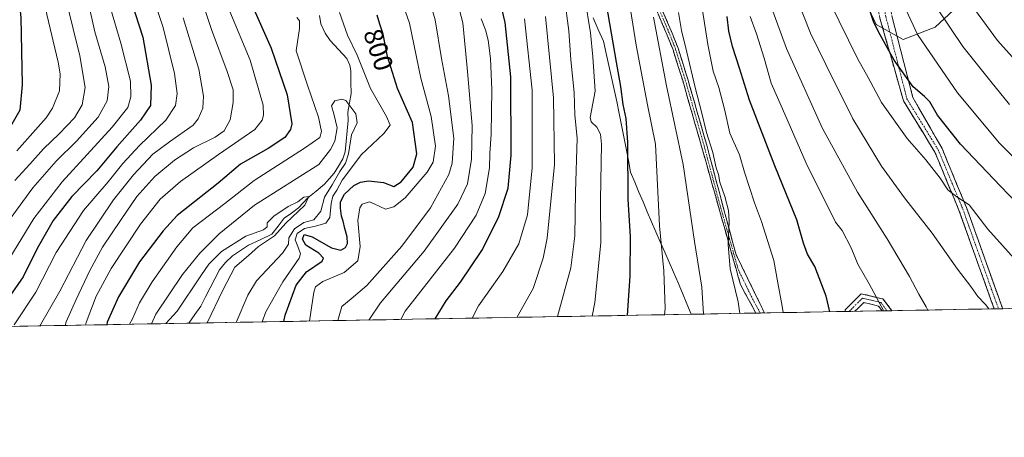
# Model space of a CAD drawing. Units: metres. Extents: x 620483 to 623919, y 4764192 to 4766568.
# Drawn here: x 622966 to 623337, y 4764196 to 4764353 of the extents above; entities that cross this region are included whole.
import ezdxf
from ezdxf.enums import TextEntityAlignment as Align

# ---------------------------------------------------------------- set-up
doc = ezdxf.new("R2010")
doc.units = ezdxf.units.M
doc.header["$MEASUREMENT"] = 0
doc.linetypes.add('TRAZO_Y_PUNTO', pattern=[1, 0.5, -0.25, 0, -0.25])
doc.linetypes.add('TRAZOSX2', pattern=[1.5, 1, -0.5])
for name, color, linetype, lineweight in [('Arbolado forestal CxS', 92, 'Continuous', 0), ('Camino', 19, 'TRAZOSX2', 0), ('Camino Cxs', 19, 'Continuous', 0), ('Camino eje', 19, 'TRAZO_Y_PUNTO', 0), ('Corriente natural lineal', 142, 'Continuous', 13), ('Curva de nivel maestra', 36, 'Continuous', 30), ('Curva de nivel normal', 36, 'Continuous', 0), ('Entidad de ámbito territorial', 19, 'Continuous', 0), ('Entidad de ámbito territorial CxS', 92, 'Continuous', 0), ('Municipio', 9, 'Continuous', 13), ('Municipio CxS', 142, 'Continuous', 0), ('Rótulo de curva de nivel directora', 19, 'Continuous', 0)]:
    doc.layers.add(name, color=color, linetype=linetype, lineweight=lineweight)
doc.styles.add('Arial', font='txt', dxfattribs={"height": 0.2})

# ---------------------------------------------------------------- blocks, each defined once
blk = doc.blocks.new('*U150')
at = {"layer": 'Arbolado forestal CxS', "color": 92, "linetype": 'Continuous', "lineweight": 0}
for points in [[(623908.54, 4764830.59, 1150.79), (623918.27, 4764293.5, 949.75), (623917.55, 4764298.1, 950.73), (623915.75, 4764331.75, 956.06), (623893.02, 4764363.17, 948.77), (623891.45, 4764362.54, 948.07), (623879.76, 4764357.87, 942.92), (623870.31, 4764353.27, 938.66), (623857.38, 4764327.01, 931.72), (623845.81, 4764295.05, 919.18), (623838.69, 4764263.16, 909.65), (623837.5, 4764253.16, 906.47), (620627, 4764195.86, 714.12)], [(623224.42, 4764663.9, 916.86), (623224.27, 4764632.76, 914.61), (623216.47, 4764603.4, 908.43), (623221.92, 4764579.97, 909.36), (623228.67, 4764555.3, 909.92), (623244.33, 4764528.86, 914.68), (623251.03, 4764506.72, 914.53), (623262.83, 4764483.4, 916.12), (623268.23, 4764463.15, 914.15), (623272.99, 4764443.52, 912.54), (623275.88, 4764421.33, 908.95), (623277.12, 4764382.58, 901.29), (623280.53, 4764368.02, 900.21), (623288.42, 4764350.99, 900.29), (623298.67, 4764345.43, 902.59), (623298.67, 4764345.43, 902.59), (623310.67, 4764350.07, 908.12), (623324.44, 4764363, 916.26), (623349.48, 4764386.91, 930.95)]]:
    blk.add_polyline3d(points, dxfattribs=at)
blk = doc.blocks.new('*U163')
at = {"layer": 'Curva de nivel normal', "color": 36, "linetype": 'Continuous', "lineweight": 0}
blk.add_polyline3d([(623223.51, 4764242.2, 860), (623222.92, 4764252.28, 860), (623220.18, 4764269.48, 860), (623215.92, 4764298.37, 860), (623209.6, 4764327.98, 860), (623204.76, 4764353.77, 860)], dxfattribs=at)
blk = doc.blocks.new('*U166')
at = {"layer": 'Curva de nivel normal', "color": 36, "linetype": 'Continuous', "lineweight": 0}
blk.add_polyline3d([(623291.27, 4764243.41, 880), (623291.22, 4764243.5, 880), (623285.79, 4764253.5, 880), (623281.58, 4764260.93, 880), (623279.09, 4764267.14, 880), (623275.64, 4764273.59, 880), (623273.14, 4764276.69, 880), (623262.2, 4764298.95, 880), (623253.21, 4764319.28, 880), (623249.04, 4764328.96, 880), (623246.36, 4764338.41, 880), (623243.46, 4764347.52, 880), (623241.1, 4764354.04, 880)], dxfattribs=at)
blk = doc.blocks.new('*U168')
at = {"layer": 'Curva de nivel normal', "color": 36, "linetype": 'Continuous', "lineweight": 0}
for points in [[(622965.34, 4764303.6, 845), (622976.32, 4764315.97, 845), (622978.71, 4764319.62, 845), (622981.31, 4764326.1, 845), (622981.62, 4764332.47, 845), (622980.88, 4764336.85, 845), (622976.62, 4764354.78, 845), (622974.84, 4764366.79, 845), (622973.22, 4764379.42, 845), (622971.73, 4764394.48, 845), (622969.59, 4764402.98, 845), (622967.56, 4764413.15, 845), (622965.17, 4764431.98, 845)], [(623178.9, 4764361.01, 845), (623181.08, 4764347.93, 845), (623181.87, 4764338.92, 845), (623182.74, 4764325.96, 845), (623180.96, 4764316.14, 845), (623181.35, 4764314.42, 845), (623183.36, 4764312.5, 845), (623184.83, 4764309.82, 845), (623185.12, 4764306.1, 845), (623184.82, 4764285.13, 845), (623184.94, 4764269, 845), (623182.71, 4764246.5, 845), (623181.72, 4764241.45, 845)]]:
    blk.add_polyline3d(points, dxfattribs=at)
blk = doc.blocks.new('*U169')
at = {"layer": 'Curva de nivel normal', "color": 36, "linetype": 'Continuous', "lineweight": 0}
blk.add_polyline3d([(623344.03, 4764297.25, 905), (623334.85, 4764306.37, 905), (623319.11, 4764325.39, 905), (623303.97, 4764347.25, 905), (623298.95, 4764358.09, 905)], dxfattribs=at)
blk = doc.blocks.new('*U171')
at = {"layer": 'Curva de nivel normal', "color": 36, "linetype": 'Continuous', "lineweight": 0}
blk.add_polyline3d([(623253.49, 4764242.73, 870), (623253.18, 4764245.2, 870), (623251.47, 4764253.99, 870), (623249.97, 4764262.34, 870), (623245.33, 4764277.04, 870), (623242.71, 4764283.99, 870), (623238.96, 4764295.57, 870), (623237.01, 4764302.01, 870), (623233.47, 4764310.2, 870), (623231.5, 4764318.74, 870), (623229.25, 4764327.38, 870), (623227.16, 4764333.55, 870), (623225.2, 4764343.52, 870), (623223.03, 4764357.14, 870)], dxfattribs=at)
blk = doc.blocks.new('*U173')
at = {"layer": 'Curva de nivel normal', "color": 36, "linetype": 'Continuous', "lineweight": 0}
blk.add_polyline3d([(623338.65, 4764320.93, 910), (623331.65, 4764329.6, 910), (623321.02, 4764342.75, 910), (623311.55, 4764356.96, 910)], dxfattribs=at)
blk = doc.blocks.new('*U177')
at = {"layer": 'Curva de nivel normal', "color": 36, "linetype": 'Continuous', "lineweight": 0}
for points in [[(622974.02, 4764237.75, 815), (622974.16, 4764238.15, 815), (622981.49, 4764250.79, 815), (622991.37, 4764269.84, 815), (623001.64, 4764285.17, 815), (623009.23, 4764294.55, 815), (623016.5, 4764302.24, 815), (623022.67, 4764306.99, 815), (623031.6, 4764313.2, 815), (623033.48, 4764315.54, 815), (623035.19, 4764319.63, 815), (623035.49, 4764324.14, 815), (623033.74, 4764334.19, 815), (623027.87, 4764353.57, 815)], [(623130.02, 4764363.17, 815), (623132.98, 4764351.72, 815), (623134.67, 4764334.79, 815), (623136.58, 4764313.1, 815), (623136.32, 4764300.37, 815), (623134.79, 4764291.14, 815), (623131.18, 4764283.52, 815), (623118.52, 4764265.86, 815), (623102.06, 4764246.35, 815), (623097.74, 4764239.95, 815)]]:
    blk.add_polyline3d(points, dxfattribs=at)
blk = doc.blocks.new('*U180')
at = {"layer": 'Curva de nivel normal', "color": 36, "linetype": 'Continuous', "lineweight": 0}
blk.add_polyline3d([(623341.48, 4764261.79, 895), (623330.48, 4764274.12, 895), (623323.41, 4764283.19, 895), (623318.86, 4764286.2, 895), (623315.41, 4764288.91, 895), (623312.5, 4764293.23, 895), (623307.19, 4764300.16, 895), (623300.12, 4764308.15, 895), (623290.46, 4764321.76, 895), (623285.42, 4764331.17, 895), (623281.39, 4764338.27, 895), (623271.18, 4764359.2, 895)], dxfattribs=at)
blk = doc.blocks.new('*U183')
at = {"layer": 'Curva de nivel normal', "color": 36, "linetype": 'Continuous', "lineweight": 0}
for points in [[(623109.7, 4764240.17, 820), (623111.32, 4764243.28, 820), (623120.93, 4764255.38, 820), (623129.92, 4764266.98, 820), (623137.99, 4764279.34, 820), (623141.44, 4764287.49, 820), (623143.02, 4764297.1, 820), (623143.24, 4764302.53, 820), (623143.68, 4764309.83, 820), (623143.88, 4764326.6, 820), (623143.45, 4764338.26, 820), (623142.56, 4764345.18, 820), (623141.57, 4764349.09, 820), (623139.98, 4764353.23, 820)], [(623012.58, 4764373.45, 820), (623020.38, 4764349.86, 820), (623024.65, 4764332.58, 820), (623025.58, 4764325.16, 820), (623024.99, 4764320.53, 820), (623021.37, 4764315.1, 820), (623011.48, 4764305.52, 820), (623005.22, 4764298.78, 820), (622999.66, 4764291.85, 820), (622990.33, 4764281.16, 820), (622980.06, 4764265.32, 820), (622972.4, 4764250.43, 820), (622964.29, 4764238.08, 820)]]:
    blk.add_polyline3d(points, dxfattribs=at)
blk = doc.blocks.new('*U185')
at = {"layer": 'Curva de nivel normal', "color": 36, "linetype": 'Continuous', "lineweight": 0}
for points in [[(623153.36, 4764240.95, 835), (623159.5, 4764251.76, 835), (623163.3, 4764263.17, 835), (623164.8, 4764270.76, 835), (623167.44, 4764298.43, 835), (623167.18, 4764323.43, 835), (623164.12, 4764354.1, 835)], [(622966, 4764523.94, 835), (622970.06, 4764508.32, 835), (622972.78, 4764492.71, 835), (622974.46, 4764478.56, 835), (622976.48, 4764464.63, 835), (622980.24, 4764436.76, 835), (622984.57, 4764409.62, 835), (622986.35, 4764396.53, 835), (622987.64, 4764387.96, 835), (622989.82, 4764369.74, 835), (622994.68, 4764348.29, 835), (622998.52, 4764335.12, 835), (622999.88, 4764327.75, 835), (622999.3, 4764322.37, 835), (622995.9, 4764316.18, 835), (622987.73, 4764307.2, 835), (622980.09, 4764299.63, 835), (622971.32, 4764289.58, 835), (622962.86, 4764278.01, 835)]]:
    blk.add_polyline3d(points, dxfattribs=at)
blk = doc.blocks.new('*U193')
at = {"layer": 'Curva de nivel normal', "color": 36, "linetype": 'Continuous', "lineweight": 0}
blk.add_polyline3d([(623237.16, 4764242.44, 865), (623236.6, 4764246.76, 865), (623233.59, 4764259.2, 865), (623232.77, 4764268.34, 865), (623233.24, 4764276.99, 865), (623232.94, 4764281.06, 865), (623231.57, 4764286.42, 865), (623229.7, 4764291.81, 865), (623229.18, 4764294.6, 865), (623228.24, 4764297.18, 865), (623227.02, 4764302.91, 865), (623224.72, 4764310.44, 865), (623222.84, 4764318.23, 865), (623220.4, 4764327.36, 865), (623217.32, 4764340.67, 865), (623215.3, 4764348.78, 865), (623214.09, 4764355.49, 865)], dxfattribs=at)
blk = doc.blocks.new('*U196')
at = {"layer": 'Curva de nivel normal', "color": 36, "linetype": 'Continuous', "lineweight": 0}
blk.add_polyline3d([(623330.78, 4764244.11, 890), (623329.56, 4764245.73, 890), (623326.71, 4764248.76, 890), (623324.08, 4764252.58, 890), (623319.04, 4764259.1, 890), (623309.58, 4764272.62, 890), (623299.18, 4764285.88, 890), (623290.48, 4764297.83, 890), (623279.69, 4764315.61, 890), (623269.53, 4764336.05, 890), (623263.82, 4764347.84, 890), (623255.91, 4764367.81, 890)], dxfattribs=at)
blk = doc.blocks.new('*U204')
at = {"layer": 'Curva de nivel normal', "color": 36, "linetype": 'Continuous', "lineweight": 0}
for points in [[(622991.12, 4764238.05, 805), (622991.35, 4764239.03, 805), (622995.16, 4764248.86, 805), (623000.83, 4764259.36, 805), (623011.83, 4764276.02, 805), (623019.16, 4764285.37, 805), (623026.82, 4764291.97, 805), (623041.12, 4764302.13, 805), (623054.84, 4764311.59, 805), (623057.6, 4764315.05, 805), (623058.1, 4764317, 805), (623057.92, 4764320.7, 805), (623053.03, 4764337.61, 805), (623045.36, 4764355.96, 805)], [(623108.57, 4764364.13, 805), (623113.01, 4764351.55, 805), (623117.27, 4764330.88, 805), (623121.1, 4764316.46, 805), (623122.78, 4764305.31, 805), (623121.84, 4764299.34, 805), (623119.67, 4764295.54, 805), (623111.38, 4764285.82, 805), (623107.11, 4764282.46, 805), (623103.89, 4764281.59, 805), (623099.7, 4764283.68, 805), (623097.97, 4764284.35, 805), (623095.14, 4764283.51, 805), (623094.24, 4764282.12, 805), (623093.59, 4764277.37, 805), (623094.45, 4764267.54, 805), (623093.6, 4764262.22, 805), (623088.36, 4764257.8, 805), (623080.42, 4764254.46, 805), (623077.66, 4764252.44, 805), (623076.96, 4764250.46, 805), (623075.32, 4764239.55, 805)]]:
    blk.add_polyline3d(points, dxfattribs=at)
blk = doc.blocks.new('*U205')
at = {"layer": 'Curva de nivel normal', "color": 36, "linetype": 'Continuous', "lineweight": 0}
for points in [[(623136.55345, 4764240.64696, 830), (623138.94, 4764245.31, 830), (623148.04, 4764258.17, 830), (623154.11, 4764268.58, 830), (623157.34, 4764279.43, 830), (623159.09, 4764297.19, 830), (623159.08, 4764326.34, 830), (623156.25, 4764353.2, 830)], [(622963.06, 4764573.75, 830), (622967.44, 4764554.4, 830), (622974.22, 4764527.91, 830), (622979.33, 4764501.21, 830), (622986.9, 4764446.17, 830), (622990.17, 4764419.56, 830), (622990.68, 4764411.46, 830), (622992.03, 4764401.56, 830), (622994.12, 4764392.88, 830), (622995.24, 4764386.22, 830), (622995.74, 4764379.26, 830), (622997.28, 4764368.3, 830), (623004.43, 4764344.07, 830), (623008.04, 4764329.71, 830), (623008.21, 4764323.8, 830), (623007.03, 4764319.88, 830), (623001.16, 4764312.48, 830), (622982.4, 4764291.92, 830), (622971.64, 4764278.13, 830), (622960.94, 4764260.43, 830)]]:
    blk.add_polyline3d(points, dxfattribs=at)
blk = doc.blocks.new('*U210')
at = {"layer": 'Curva de nivel normal', "color": 36, "linetype": 'Continuous', "lineweight": 0}
blk.add_polyline3d([(623248.76, 4764358.37, 885), (623254.76, 4764342.04, 885), (623268.21, 4764312.15, 885), (623281.44, 4764288.05, 885), (623292.63, 4764270.41, 885), (623300.97, 4764256.26, 885), (623304.5, 4764249.62, 885), (623307.28, 4764244.89, 885), (623307.84, 4764243.7, 885)], dxfattribs=at)
blk = doc.blocks.new('*U211')
at = {"layer": 'Curva de nivel normal', "color": 36, "linetype": 'Continuous', "lineweight": 0}
for points in [[(622983.47, 4764237.92, 810), (622983.8, 4764239.3, 810), (622987.66, 4764247.62, 810), (622992.77, 4764258.51, 810), (622997.55, 4764267.28, 810), (623004.58, 4764277.76, 810), (623010.37, 4764286.37, 810), (623017.24, 4764293.86, 810), (623024.6, 4764300.08, 810), (623031.77, 4764304.7, 810), (623039.83, 4764308.65, 810), (623043.27, 4764311.04, 810), (623045.57, 4764315.14, 810), (623046.72, 4764321.76, 810), (623046.62, 4764326.43, 810), (623044.44, 4764333.4, 810), (623038.47, 4764349.22, 810), (623036.18, 4764356.3, 810)], [(623118.46, 4764367.04, 810), (623122.66, 4764352.84, 810), (623124.98, 4764338.23, 810), (623127.61, 4764324.23, 810), (623129.6, 4764308.27, 810), (623128.99, 4764298.89, 810), (623127.82, 4764294.62, 810), (623120.92, 4764282.08, 810), (623110.14, 4764267.71, 810), (623096.96, 4764252.96, 810), (623091.09, 4764247.95, 810), (623087.52, 4764245.05, 810), (623086.06, 4764239.75, 810)]]:
    blk.add_polyline3d(points, dxfattribs=at)
blk = doc.blocks.new('*U212')
at = {"layer": 'Curva de nivel normal', "color": 36, "linetype": 'Continuous', "lineweight": 0}
blk.add_polyline3d([(623222.96, 4764655.51, 915), (623227.66, 4764625.77, 915), (623231.11, 4764599.21, 915), (623234.1, 4764582.04, 915), (623238.73, 4764559.66, 915), (623243.75, 4764538.43, 915), (623256.51, 4764496.13, 915), (623262.8, 4764478.04, 915), (623265.4, 4764473.27, 915), (623267.22, 4764471.32, 915), (623269.04, 4764468.19, 915), (623270.41, 4764463.87, 915), (623271.88, 4764459.96, 915), (623273.45, 4764454.43, 915), (623276.43, 4764448.43, 915), (623279.02, 4764441.75, 915), (623283.5, 4764432.2, 915), (623292.65, 4764415.93, 915), (623309.87, 4764382.48, 915), (623321.33, 4764362.61, 915), (623334.09, 4764345.04, 915), (623346.4, 4764331.35, 915)], dxfattribs=at)
blk = doc.blocks.new('*U214')
at = {"layer": 'Curva de nivel normal', "color": 36, "linetype": 'Continuous', "lineweight": 0}
blk.add_polyline3d([(623208.85, 4764241.94, 855), (623209.1, 4764244.27, 855), (623208.6, 4764258.44, 855), (623207.05, 4764275.39, 855), (623205.43, 4764306.1, 855), (623202.43, 4764320.9, 855), (623198.17, 4764343.32, 855), (623196.06, 4764356.62, 855)], dxfattribs=at)
blk = doc.blocks.new('*U216')
at = {"layer": 'Curva de nivel normal', "color": 36, "linetype": 'Continuous', "lineweight": 0}
for points in [[(623057.56, 4764239.24, 795), (623058.93, 4764243.07, 795), (623065.35, 4764254.27, 795), (623071.49, 4764263.15, 795), (623072, 4764264.81, 795), (623071.21, 4764266.98, 795), (623069.92, 4764270.15, 795), (623070.72, 4764272.48, 795), (623073.46, 4764274.38, 795), (623077.66, 4764275.18, 795), (623081.48, 4764276.36, 795), (623083, 4764278.47, 795), (623083.48, 4764283.78, 795), (623084.18, 4764286.48, 795), (623085.68, 4764288.76, 795), (623087.6, 4764292.46, 795), (623090.82, 4764296.65, 795), (623094.82, 4764302, 795), (623103.28, 4764310.05, 795), (623105.72, 4764313.18, 795), (623104.28, 4764316.44, 795), (623098.32, 4764326.92, 795), (623093.31, 4764339.53, 795), (623089.69, 4764347.07, 795), (623086.65, 4764355.56, 795)], [(623070.59, 4764353.62, 795), (623071.64, 4764352.41, 795), (623071.6, 4764349.51, 795), (623070.35, 4764341.11, 795), (623074.6, 4764328.21, 795), (623078.69, 4764316.15, 795), (623079.83, 4764310.79, 795), (623079.28, 4764308.51, 795), (623073.54, 4764304.49, 795), (623054.58, 4764292.44, 795), (623043.49, 4764283.7, 795), (623031.49, 4764274.59, 795), (623025.42, 4764267.41, 795), (623016.24, 4764254.3, 795), (623011.48, 4764246.43, 795), (623008.82, 4764240.43, 795), (623007.7, 4764238.35, 795)]]:
    blk.add_polyline3d(points, dxfattribs=at)
blk = doc.blocks.new('*U217')
at = {"layer": 'Curva de nivel normal', "color": 36, "linetype": 'Continuous', "lineweight": 0}
blk.add_polyline3d([(623047.75, 4764239.06, 790), (623052.12, 4764249.29, 790), (623055.48, 4764254.74, 790), (623065.21, 4764265.02, 790), (623067.49, 4764268.44, 790), (623067.64, 4764270.88, 790), (623069.77, 4764274.23, 790), (623073.22, 4764276.62, 790), (623076.97, 4764277.67, 790), (623079.65, 4764280.88, 790), (623081.04, 4764286.1, 790), (623083.95, 4764290.76, 790), (623086.82, 4764295.84, 790), (623088.92, 4764298.89, 790), (623089.99, 4764302.41, 790), (623091.15, 4764309.57, 790), (623093.24, 4764314.13, 790), (623092.74, 4764317.5, 790), (623089.03, 4764322.51, 790), (623087.49, 4764323.03, 790), (623084.89, 4764322.4, 790), (623083.66, 4764320.43, 790), (623084.51, 4764317.46, 790), (623085.79, 4764312.14, 790), (623084.86, 4764307.17, 790), (623083.32, 4764303.99, 790), (623078.9, 4764298.43, 790), (623054.66, 4764283.16, 790), (623041.36, 4764272.35, 790), (623034.16, 4764265.1, 790), (623027.55, 4764257.05, 790), (623017.57, 4764242.18, 790), (623015.93, 4764238.49, 790)], dxfattribs=at)
blk = doc.blocks.new('*U220')
at = {"layer": 'Curva de nivel normal', "color": 36, "linetype": 'Continuous', "lineweight": 0}
for points in [[(623168.61, 4764241.22, 840), (623173.63, 4764259.53, 840), (623175.18, 4764271.62, 840), (623175.42, 4764287.99, 840), (623175.97, 4764308.32, 840), (623175.09, 4764317.01, 840), (623174.85, 4764325.51, 840), (623173.6, 4764337.76, 840), (623172.85, 4764348.67, 840), (623171.2, 4764361.1, 840), (623166.18, 4764377.54, 840), (623155.42, 4764398.41, 840), (623140.78, 4764422.24, 840), (623135.63, 4764432.18, 840), (623125.96, 4764454.36, 840), (623115.12, 4764485.86, 840), (623107.34, 4764510.21, 840), (623098.28, 4764543.13, 840), (623089.98, 4764569.81, 840), (623085.76, 4764582.02, 840), (623080.12, 4764602.46, 840), (623076.27, 4764622.57, 840), (623069.97, 4764652.46, 840)], [(622965.97, 4764478.9, 840), (622968.26, 4764462.19, 840), (622972.53, 4764435.16, 840), (622975.46, 4764415.42, 840), (622979.23, 4764395.43, 840), (622981.22, 4764378.12, 840), (622983.98, 4764359.6, 840), (622988.97, 4764339.24, 840), (622990.96, 4764327.41, 840), (622989.9, 4764320.82, 840), (622986.95, 4764315.96, 840), (622981.24, 4764309.89, 840), (622975.35, 4764304.31, 840), (622970.25, 4764298.58, 840), (622964.57, 4764292.36, 840)]]:
    blk.add_polyline3d(points, dxfattribs=at)
blk = doc.blocks.new('*U222')
at = {"layer": 'Curva de nivel normal', "color": 36, "linetype": 'Continuous', "lineweight": 0}
blk.add_polyline3d([(623036.85, 4764238.87, 785), (623042.76, 4764251.22, 785), (623047.25, 4764259.86, 785), (623052.4, 4764264.18, 785), (623056.16, 4764267.56, 785), (623062.16, 4764271.61, 785), (623066.49, 4764276.41, 785), (623073.56, 4764283.09, 785), (623075.1, 4764286.32, 785), (623073.22, 4764286.16, 785), (623070.96, 4764284.32, 785), (623067.35, 4764282.59, 785), (623061.93, 4764279.01, 785), (623059.44, 4764276.54, 785), (623059.44, 4764275, 785), (623058.05, 4764273.89, 785), (623051.39, 4764271.52, 785), (623042.22, 4764265.74, 785), (623037.56, 4764260.94, 785), (623034.52, 4764256.52, 785), (623025.6, 4764243.23, 785), (623021.34, 4764238.59, 785)], dxfattribs=at)
blk = doc.blocks.new('*U223')
at = {"layer": 'Curva de nivel maestra', "color": 36, "linetype": 'Continuous', "lineweight": 30}
blk.add_polyline3d([(623270.99, 4764243.05, 875), (623269.66, 4764248.94, 875), (623265.34, 4764260.04, 875), (623262.69, 4764264.7, 875), (623261.13, 4764268.89, 875), (623258.58, 4764277.6, 875), (623250.36, 4764297.85, 875), (623240.78, 4764322.65, 875), (623237.09, 4764334.67, 875), (623234.43, 4764342.75, 875), (623233.07, 4764348.5, 875), (623232.44, 4764354.1, 875)], dxfattribs=at)
blk = doc.blocks.new('*U228')
at = {"layer": 'Curva de nivel maestra', "color": 36, "linetype": 'Continuous', "lineweight": 30}
for points in [[(623065.76, 4764239.38, 800), (623066.2, 4764241.75, 800), (623070.32, 4764253.01, 800), (623074.22, 4764258.09, 800), (623080.11, 4764262.08, 800), (623080.6, 4764263.14, 800), (623078.88, 4764265.02, 800), (623074.02, 4764268.07, 800), (623072.68, 4764270.4, 800), (623073.36, 4764272.04, 800), (623076.42, 4764271.21, 800), (623083.59, 4764267.09, 800), (623087.09, 4764266.21, 800), (623088.92, 4764267.25, 800), (623089.68, 4764268.67, 800), (623089.54, 4764271.16, 800), (623088.64, 4764274.36, 800), (623088.08, 4764277.14, 800), (623087.44, 4764279.05, 800), (623087.05, 4764282.04, 800), (623087.06, 4764284.41, 800), (623088.56, 4764287.21, 800), (623092.02, 4764290.51, 800), (623094.57, 4764291.77, 800), (623097.56, 4764292.27, 800), (623103.19, 4764291.66, 800), (623107.05, 4764290.18, 800), (623109.82, 4764291.92, 800), (623114.3, 4764297.37, 800), (623115.75, 4764302.4, 800), (623114.07, 4764314.19, 800), (623108.41, 4764327.02, 800), (623104.76, 4764339.04, 800), (623103.09, 4764347.37, 800), (623101.84, 4764351.14, 800), (623100.77, 4764354.53, 800)], [(623053.47, 4764359.1, 800), (623060.92, 4764342.2, 800), (623066.97, 4764324.58, 800), (623068.71, 4764313.76, 800), (623068.23, 4764311.62, 800), (623066.08, 4764308.57, 800), (623059.87, 4764304.44, 800), (623049.46, 4764298.48, 800), (623040.98, 4764291.34, 800), (623025.66, 4764279.18, 800), (623020.36, 4764273.51, 800), (623011.48, 4764261.78, 800), (623003.56, 4764248.71, 800), (622999.32, 4764239.11, 800), (622999.18, 4764238.2, 800)]]:
    blk.add_polyline3d(points, dxfattribs=at)
blk = doc.blocks.new('*U231')
at = {"layer": 'Curva de nivel maestra', "color": 36, "linetype": 'Continuous', "lineweight": 30}
for points in [[(623122.65, 4764240.4, 825), (623126.82, 4764247.22, 825), (623132.1, 4764254.13, 825), (623140.22, 4764266.12, 825), (623146.38, 4764278.43, 825), (623150.02, 4764289.46, 825), (623151.26, 4764301.9, 825), (623151.14, 4764331.4, 825), (623148.99, 4764351.85, 825), (623147.04, 4764359.65, 825)], [(623007.02, 4764363.87, 825), (623012.71, 4764346.31, 825), (623015.8, 4764328.28, 825), (623015.55, 4764320.63, 825), (623011.82, 4764315.1, 825), (623002.92, 4764305.1, 825), (622995.43, 4764296.03, 825), (622986.03, 4764286.42, 825), (622979.03, 4764277.4, 825), (622972.96, 4764266.8, 825), (622967.65, 4764256.16, 825), (622958.39, 4764243.04, 825)]]:
    blk.add_polyline3d(points, dxfattribs=at)
blk = doc.blocks.new('*U232')
at = {"layer": 'Curva de nivel maestra', "color": 36, "linetype": 'Continuous', "lineweight": 30}
for points in [[(623194.9, 4764241.69, 850), (623195.91, 4764256.52, 850), (623196.04, 4764271.35, 850), (623195.23, 4764285.28, 850), (623195.11, 4764306.68, 850), (623194.48, 4764315.74, 850), (623193.29, 4764321.01, 850), (623192.42, 4764327.79, 850), (623190.77, 4764336.82, 850), (623187.03, 4764358.64, 850)], [(622963.73, 4764384, 850), (622966.77, 4764353.71, 850), (622967.31, 4764328.36, 850), (622966.43, 4764318.82, 850), (622962.45, 4764311.76, 850)]]:
    blk.add_polyline3d(points, dxfattribs=at)
blk = doc.blocks.new('*U233')
at = {"layer": 'Curva de nivel maestra', "color": 36, "linetype": 'Continuous', "lineweight": 30}
blk.add_polyline3d([(623344.59, 4764280.54, 900), (623335.26, 4764290.23, 900), (623320.14, 4764306.09, 900), (623311.58, 4764316.98, 900), (623308.62, 4764321.92, 900), (623306.7, 4764323.94, 900), (623302.4, 4764327.57, 900), (623295.2, 4764337.68, 900), (623290.01, 4764347.1, 900), (623287.61, 4764351.84, 900), (623285.38, 4764358.51, 900)], dxfattribs=at)

msp = doc.modelspace()

# ---------------------------------------------------------------- linework, layer by layer
at = {"layer": 'Arbolado forestal CxS', "color": 92, "linetype": 'Continuous', "lineweight": 0}
for points in [[(623298.67, 4764345.43, 902.59), (623310.67, 4764350.07, 908.12), (623324.44, 4764363, 916.26), (623349.48, 4764386.91, 930.95), (623371.32, 4764412.04, 945.13), (623379.84, 4764435.69, 953.54), (623392.85, 4764456.87, 962.25), (623415.28, 4764484.56, 974.55), (623442.05, 4764519.3, 990.68), (623460.65, 4764548.83, 1003.72), (623496.37, 4764579.9, 1016.59), (623480.89, 4764594.9, 1016.17), (623466.04, 4764609.92, 1016.19), (623467.74, 4764622.66, 1018.67), (623476.47, 4764633.6, 1024.49), (623475.22, 4764672.34, 1034.46)], [(623298.67, 4764345.43, 902.59), (623310.67, 4764350.07, 908.12), (623324.44, 4764363, 916.26), (623349.48, 4764386.91, 930.95), (623371.32, 4764412.04, 945.13), (623379.84, 4764435.69, 953.54), (623392.85, 4764456.87, 962.25), (623415.28, 4764484.56, 974.55), (623442.05, 4764519.3, 990.68), (623460.65, 4764548.83, 1003.72), (623496.37, 4764579.9, 1016.59), (623480.89, 4764594.9, 1016.17), (623466.04, 4764609.92, 1016.19), (623467.74, 4764622.66, 1018.67), (623476.47, 4764633.6, 1024.49), (623475.22, 4764672.34, 1034.46)], [(623349.48, 4764386.91, 930.95), (623324.44, 4764363, 916.26), (623310.67, 4764350.07, 908.12), (623298.67, 4764345.43, 902.59), (623298.67, 4764345.43, 902.59), (623288.42, 4764350.99, 900.29), (623280.53, 4764368.02, 900.21), (623277.12, 4764382.58, 901.29), (623275.88, 4764421.33, 908.95), (623272.99, 4764443.52, 912.54), (623268.23, 4764463.15, 914.15), (623262.83, 4764483.4, 916.12), (623251.03, 4764506.72, 914.53), (623244.33, 4764528.86, 914.68), (623228.67, 4764555.3, 909.92), (623221.92, 4764579.97, 909.36), (623216.47, 4764603.4, 908.43), (623224.27, 4764632.76, 914.61), (623224.42, 4764663.9, 916.86)], [(623224.42, 4764663.9, 916.86), (623224.27, 4764632.76, 914.61), (623216.47, 4764603.4, 908.43), (623221.92, 4764579.97, 909.36), (623228.67, 4764555.3, 909.92), (623244.33, 4764528.86, 914.68), (623251.03, 4764506.72, 914.53), (623262.83, 4764483.4, 916.12), (623268.23, 4764463.15, 914.15), (623272.99, 4764443.52, 912.54), (623275.88, 4764421.33, 908.95), (623277.12, 4764382.58, 901.29), (623280.53, 4764368.02, 900.21), (623288.42, 4764350.99, 900.29), (623298.67, 4764345.43, 902.59)], [(623224.42, 4764663.9, 916.86), (623224.27, 4764632.76, 914.61), (623216.47, 4764603.4, 908.43), (623221.92, 4764579.97, 909.36), (623228.67, 4764555.3, 909.92), (623244.33, 4764528.86, 914.68), (623251.03, 4764506.72, 914.53), (623262.83, 4764483.4, 916.12), (623268.23, 4764463.15, 914.15), (623272.99, 4764443.52, 912.54), (623275.88, 4764421.33, 908.95), (623277.12, 4764382.58, 901.29), (623280.53, 4764368.02, 900.21), (623288.42, 4764350.99, 900.29), (623298.67, 4764345.43, 902.59)], [(623837.5, 4764253.16, 906.47), (620627, 4764195.86, 714.12)]]:
    msp.add_polyline3d(points, dxfattribs=at)
at = {"layer": 'Camino', "color": 19, "linetype": 'TRAZOSX2', "lineweight": 0}
for points in [[(623332.88, 4764244.15), (623331.64, 4764247.59), (623319.61, 4764281.21), (623310.55, 4764303.07), (623298.73, 4764322.34), (623289.88, 4764353.48), (623270.17, 4764452.29), (623258.22, 4764512.03), (623256.58, 4764522.76), (623258.3, 4764617.49), (623260.41, 4764647.99)], [(623264.89, 4764647.59), (623262.7, 4764617.3), (623261.15, 4764523.3), (623262.77, 4764512.7), (623274.7, 4764453.02), (623294.4, 4764354.27), (623302.24, 4764323.64), (623313.23, 4764304.43), (623322.41, 4764282.29), (623334.46, 4764248.61), (623336.04, 4764244.21)], [(623243.23, 4764242.55), (623237.45, 4764253.26), (623235.77, 4764259.16), (623222.8, 4764305.17), (623215.71, 4764329.97), (623212.07, 4764341.46), (623209.89, 4764347.02), (623203.01, 4764363.1)], [(623204.85, 4764363.89), (623211.75, 4764347.77), (623213.96, 4764342.13), (623215.99, 4764335.71), (623217.63, 4764330.55), (623224.73, 4764305.71), (623235.53, 4764265.29), (623235.82, 4764264.42), (623246.49, 4764242.61)], [(623276.83, 4764243.15), (623276.84, 4764243.81), (623282.85, 4764249.83), (623291.16, 4764247.85), (623294.34, 4764243.46)], [(623290.68, 4764243.4), (623289.38, 4764245.19), (623283.79, 4764246.52), (623280.49, 4764243.22)], [(623244.86, 4764242.58), (623243.23, 4764242.55)], [(623246.49, 4764242.61), (623244.86, 4764242.58)], [(623278.33, 4764243.18), (623276.83, 4764243.15)], [(623280.49, 4764243.22), (623278.33, 4764243.18)], [(623292.51, 4764243.43), (623290.68, 4764243.4)], [(623294.34, 4764243.46), (623292.51, 4764243.43)], [(623334.46, 4764244.18), (623332.88, 4764244.15)], [(623336.04, 4764244.21), (623334.46, 4764244.18)]]:
    msp.add_lwpolyline(points, dxfattribs=at)
at = {"layer": 'Camino Cxs', "color": 19, "linetype": 'Continuous', "lineweight": 0}
for points in [[(623208.3, 4764355.83, 861.93), (623210.03, 4764351.8, 861.95), (623211.75, 4764347.77, 862.32), (623212.86, 4764344.95, 862.96), (623213.96, 4764342.13, 863.43), (623214.98, 4764338.92, 863.8), (623215.99, 4764335.71, 863.44), (623216.81, 4764333.13, 863.13), (623217.63, 4764330.55, 863.64), (623218.81, 4764326.41, 864.01), (623220, 4764322.27, 864.07), (623221.18, 4764318.13, 863.68), (623222.36, 4764313.99, 864.18), (623223.55, 4764309.85, 864.45), (623224.73, 4764305.71, 864.41), (623225.93, 4764301.22, 864.24), (623227.13, 4764296.73, 864.62), (623228.33, 4764292.24, 864.97), (623229.53, 4764287.75, 864.78), (623230.73, 4764283.25, 864.5), (623231.93, 4764278.76, 864.83), (623233.13, 4764274.27, 864.97), (623234.33, 4764269.78, 865.19), (623235.53, 4764265.29, 865.33), (623235.82, 4764264.42, 865.4), (623237.95, 4764260.06, 866.04), (623240.09, 4764255.7, 866.23), (623242.22, 4764251.33, 866.62), (623244.36, 4764246.97, 867.18), (623246.49, 4764242.61, 867.21), (623246.49, 4764242.61, 867.21), (623243.23, 4764242.55, 866.71), (623241.3, 4764246.12, 866.38), (623239.38, 4764249.69, 865.87), (623237.45, 4764253.26, 865.65), (623236.61, 4764256.21, 865.68), (623235.77, 4764259.16, 865.45), (623234.47, 4764263.76, 865.02), (623233.18, 4764268.36, 865.06), (623231.88, 4764272.96, 864.79), (623230.58, 4764277.56, 864.49), (623229.29, 4764282.17, 864.06), (623227.99, 4764286.77, 864.22), (623226.69, 4764291.37, 864.35), (623225.39, 4764295.97, 863.84), (623224.1, 4764300.57, 863.66), (623222.8, 4764305.17, 863.86), (623221.62, 4764309.3, 863.57), (623220.44, 4764313.44, 863.2), (623219.26, 4764317.57, 863.32), (623218.07, 4764321.7, 863.46), (623216.89, 4764325.84, 863.16), (623215.71, 4764329.97, 862.74), (623214.5, 4764333.8, 862.66), (623213.28, 4764337.63, 862.96), (623212.07, 4764341.46, 862.58), (623210.98, 4764344.24, 862.04), (623209.89, 4764347.02, 861.54), (623208.17, 4764351.04, 861.37), (623206.45, 4764355.06, 861.33)], [(623294.4, 4764354.27, 902.47), (623295.52, 4764349.9, 901.98), (623296.64, 4764345.52, 901.65), (623297.76, 4764341.14, 901.31), (623298.88, 4764336.77, 900.76), (623300, 4764332.39, 900.26), (623301.12, 4764328.02, 899.61), (623302.24, 4764323.64, 898.73), (623304.44, 4764319.8, 898.45), (623306.64, 4764315.96, 898.52), (623308.84, 4764312.12, 898.29), (623311.04, 4764308.28, 897.85), (623313.23, 4764304.43, 897.37), (623315.07, 4764300.01, 896.79), (623316.9, 4764295.58, 896.31), (623318.74, 4764291.15, 895.75), (623320.57, 4764286.72, 895.01), (623322.41, 4764282.29, 894.72), (623323.91, 4764278.08, 894.25), (623325.42, 4764273.87, 893.66), (623326.93, 4764269.66, 893.32), (623328.43, 4764265.45, 892.86), (623329.94, 4764261.24, 892.26), (623331.45, 4764257.03, 891.76), (623332.95, 4764252.82, 891.41), (623334.46, 4764248.61, 890.79), (623336, 4764244.34, 890.35), (623336.04, 4764244.21, 890.34), (623332.88, 4764244.15, 890.18), (623331.64, 4764247.59, 890.59), (623330.13, 4764251.8, 891.02), (623328.63, 4764256, 891.47), (623327.12, 4764260.2, 892.03), (623325.62, 4764264.4, 892.33), (623324.12, 4764268.6, 892.77), (623322.61, 4764272.8, 893.33), (623321.11, 4764277, 893.77), (623319.61, 4764281.21, 894.13), (623317.79, 4764285.58, 894.73), (623315.98, 4764289.95, 895.29), (623314.17, 4764294.32, 895.67), (623312.36, 4764298.7, 896.37), (623310.55, 4764303.07, 896.66), (623308.19, 4764306.92, 897.22), (623305.83, 4764310.78, 897.7), (623303.46, 4764314.63, 897.7), (623301.1, 4764318.49, 897.39), (623298.73, 4764322.34, 897.57), (623297.47, 4764326.79, 898.3), (623296.2, 4764331.24, 899.06), (623294.94, 4764335.69, 899.46), (623293.68, 4764340.13, 899.68), (623292.41, 4764344.58, 900.36), (623291.15, 4764349.03, 900.73), (623289.88, 4764353.48, 900.76)]]:
    msp.add_polyline3d(points, dxfattribs=at)
msp.add_polyline3d([(623294.34, 4764243.46, 880.72), (623290.68, 4764243.4, 879.6), (623289.38, 4764245.19, 879.45), (623286.58, 4764245.86, 878.97), (623283.79, 4764246.52, 878.62), (623281.8, 4764244.53, 878.39), (623280.49, 4764243.22, 878.06), (623276.83, 4764243.15, 877.18), (623276.84, 4764243.81, 877.17), (623279.85, 4764246.82, 877.98), (623282.85, 4764249.83, 878.63), (623287, 4764248.84, 879.03), (623291.16, 4764247.85, 879.89), (623293.62, 4764244.44, 880.59), (623294.34, 4764243.46, 880.72)], close=True, dxfattribs=at)
at = {"layer": 'Camino eje', "color": 19, "linetype": 'TRAZO_Y_PUNTO', "lineweight": 0}
for points in [[(623263.26, 4764653.26), (623262.6, 4764647.76), (623260.5, 4764617.4), (623258.87, 4764523.03), (623260.5, 4764512.37), (623266.47, 4764482.5), (623272.44, 4764452.66), (623292.14, 4764353.88), (623300.01, 4764323.13), (623311.89, 4764303.75), (623321.01, 4764281.75), (623333.05, 4764248.1), (623334.46, 4764244.18)], [(623203.93, 4764363.5), (623210.82, 4764347.4), (623213.02, 4764341.8), (623214.03, 4764338.59), (623215.31, 4764334.55), (623216.13, 4764331.97), (623216.67, 4764330.26), (623223.77, 4764305.44), (623229.17, 4764285.23), (623235.72, 4764262.01), (623236.64, 4764258.84), (623241.97, 4764247.94), (623244.86, 4764242.58)], [(623292.51, 4764243.43), (623290.27, 4764246.52), (623283.32, 4764248.17), (623278.33, 4764243.18)]]:
    msp.add_lwpolyline(points, dxfattribs=at)
at = {"layer": 'Corriente natural lineal', "color": 142, "linetype": 'Continuous', "lineweight": 13}
msp.add_polyline3d([(623079.12, 4764354.38, 791.53), (623079.67, 4764351.28, 791.09), (623081.25, 4764347.77, 791), (623083.16, 4764345.06, 791.84), (623086.28, 4764341.64, 793.09), (623089.41, 4764338.21, 793.32), (623090.58, 4764335.81, 793.17), (623090.96, 4764333.62, 792.95), (623090.97, 4764329.33, 792.13), (623090.98, 4764325.04, 790.88), (623090.37, 4764321.54, 789.66), (623089.75, 4764318.04, 788.76), (623089.87, 4764314.97, 788.89), (623089.5, 4764311.02, 789.7), (623089.13, 4764307.06, 790.24), (623088.77, 4764303.11, 789.88), (623087.94, 4764300.5, 789.62), (623086.27, 4764297.82, 788.52), (623084.6, 4764295.15, 789.08), (623082.8, 4764293.07, 788.08), (623081.01, 4764291, 787.56), (623077.86, 4764288.44, 786.31), (623074.72, 4764285.87, 785.52), (623073, 4764283.99, 785.2), (623071.28, 4764282.11, 785.53), (623068.54, 4764280.15, 785.9), (623065.8, 4764278.19, 785.42), (623063.52, 4764275.22, 785.47), (623061.24, 4764272.25, 785.07), (623056.85, 4764270.15, 785.31), (623052.46, 4764268.04, 784.36), (623049.44, 4764266.04, 784.64), (623046.42, 4764264.05, 783.98), (623043.72, 4764261.63, 783.9), (623041.49, 4764258.82, 783.34), (623039.74, 4764255.42, 783.85), (623037.98, 4764252.02, 784.41), (623036.22, 4764248.62, 784.96), (623034.47, 4764245.21, 785.04), (623032.2, 4764241.98, 784.11), (623029.93, 4764238.74, 782.68)], dxfattribs=at)
at = {"layer": 'Entidad de ámbito territorial', "color": 19, "linetype": 'Continuous', "lineweight": 0}
msp.add_polyline3d([(623218.94, 4764242.12, 858.07), (623217.28, 4764246.07, 857.81), (623215.62, 4764250.02, 857.4), (623213.95, 4764253.97, 857.08), (623212.29, 4764257.92, 856.45), (623210.62, 4764261.71, 855.67), (623208.95, 4764265.5, 855.04), (623207.29, 4764269.28, 854.63), (623205.62, 4764273.07, 854.5), (623203.95, 4764276.86, 853.49), (623202.39, 4764280.6, 852.66), (623200.82, 4764284.34, 851.98), (623199.26, 4764288.07, 851.2), (623197.69, 4764291.81, 850.75), (623196.13, 4764295.55, 850.47), (623195.27, 4764299.96, 850.5), (623194.41, 4764304.38, 850.11), (623193.55, 4764308.79, 849.51), (623192.69, 4764313.21, 849.03), (623191.83, 4764317.62, 849.48), (623190.97, 4764322.04, 849.69), (623189.95, 4764326.58, 849.42), (623188.93, 4764331.11, 849.16), (623187.92, 4764335.65, 848.88), (623186.9, 4764340.18, 848.51), (623185.88, 4764344.72, 848.11), (623183.97, 4764349.16, 846.86), (623182.06, 4764353.59, 846.05)], dxfattribs=at)
at = {"layer": 'Entidad de ámbito territorial CxS', "color": 92, "linetype": 'Continuous', "lineweight": 0}
msp.add_polyline3d([(623182.06, 4764353.59, 846.05), (623183.97, 4764349.16, 846.86), (623185.88, 4764344.72, 848.11), (623186.9, 4764340.18, 848.51), (623187.92, 4764335.65, 848.88), (623188.93, 4764331.11, 849.16), (623189.95, 4764326.58, 849.42), (623190.97, 4764322.04, 849.69), (623191.83, 4764317.62, 849.48), (623192.69, 4764313.21, 849.03), (623193.55, 4764308.79, 849.51), (623194.41, 4764304.38, 850.11), (623195.27, 4764299.96, 850.5), (623196.13, 4764295.55, 850.47), (623197.69, 4764291.81, 850.75), (623199.26, 4764288.07, 851.2), (623200.82, 4764284.34, 851.98), (623202.39, 4764280.6, 852.66), (623203.95, 4764276.86, 853.49), (623205.62, 4764273.07, 854.5), (623207.29, 4764269.28, 854.63), (623208.95, 4764265.5, 855.04), (623210.62, 4764261.71, 855.67), (623212.29, 4764257.92, 856.45), (623213.95, 4764253.97, 857.08), (623215.62, 4764250.02, 857.4), (623217.28, 4764246.07, 857.81), (623218.94, 4764242.12, 858.07), (623213.95, 4764242.03, 856.55), (623208.96, 4764241.94, 854.89), (623203.97, 4764241.85, 853.44), (623198.98, 4764241.76, 851.61), (623193.99, 4764241.67, 849.72), (623188.99, 4764241.58, 847.77), (623184, 4764241.49, 845.72), (623179.01, 4764241.4, 843.84), (623174.02, 4764241.32, 841.48), (623169.03, 4764241.23, 839.54), (623164.04, 4764241.14, 838.45), (623159.05, 4764241.05, 836.89), (623154.06, 4764240.96, 834.88), (623149.07, 4764240.87, 833.26), (623144.08, 4764240.78, 832.1), (623139.08, 4764240.69, 830.9), (623134.09, 4764240.6, 829.47), (623129.1, 4764240.51, 827.55), (623124.11, 4764240.42, 825.44), (623119.12, 4764240.34, 823.67), (623114.13, 4764240.25, 821.77), (623109.14, 4764240.16, 820.03), (623104.15, 4764240.07, 818.36), (623099.16, 4764239.98, 816.25), (623094.17, 4764239.89, 814.51), (623089.18, 4764239.8, 812.98), (623084.18, 4764239.71, 810.31), (623079.19, 4764239.62, 806.82), (623074.2, 4764239.53, 803.27), (623069.21, 4764239.45, 800.28), (623064.22, 4764239.36, 798.33), (623059.23, 4764239.27, 796.18), (623054.24, 4764239.18, 793.25), (623049.25, 4764239.09, 790.85), (623044.26, 4764239, 789.05), (623039.27, 4764238.91, 786.99), (623034.27, 4764238.82, 784.53), (623029.28, 4764238.73, 782.54), (623024.29, 4764238.64, 782.87), (623019.3, 4764238.55, 786.21), (623014.31, 4764238.47, 790.68), (623009.32, 4764238.38, 794.21), (623004.33, 4764238.29, 797.6), (622999.34, 4764238.2, 800.55), (622994.35, 4764238.11, 802.92), (622989.36, 4764238.02, 806.29), (622984.36, 4764237.93, 809.2), (622979.37, 4764237.84, 811.98), (622974.38, 4764237.75, 814.94), (622969.39, 4764237.66, 817.07), (622964.4, 4764237.57, 819.32)], dxfattribs=at)
at = {"layer": 'Municipio', "color": 9, "linetype": 'Continuous', "lineweight": 13}
msp.add_polyline3d([(623218.94, 4764242.12, 858.07), (623217.28, 4764246.07, 857.81), (623215.62, 4764250.02, 857.4), (623213.95, 4764253.97, 857.08), (623212.29, 4764257.92, 856.45), (623210.62, 4764261.71, 855.67), (623208.95, 4764265.5, 855.04), (623207.29, 4764269.28, 854.63), (623205.62, 4764273.07, 854.5), (623203.95, 4764276.86, 853.49), (623202.39, 4764280.6, 852.66), (623200.82, 4764284.34, 851.98), (623199.26, 4764288.07, 851.2), (623197.69, 4764291.81, 850.75), (623196.13, 4764295.55, 850.47), (623195.27, 4764299.96, 850.5), (623194.41, 4764304.38, 850.11), (623193.55, 4764308.79, 849.51), (623192.69, 4764313.21, 849.03), (623191.83, 4764317.62, 849.48), (623190.97, 4764322.04, 849.69), (623189.95, 4764326.58, 849.42), (623188.93, 4764331.11, 849.16), (623187.92, 4764335.65, 848.88), (623186.9, 4764340.18, 848.51), (623185.88, 4764344.72, 848.11), (623183.97, 4764349.16, 846.86), (623182.06, 4764353.59, 846.05)], dxfattribs=at)
msp.add_polyline3d([(623218.94, 4764242.12, 858.07), (623217.28, 4764246.07, 857.81), (623215.62, 4764250.02, 857.4), (623213.95, 4764253.97, 857.08), (623212.29, 4764257.92, 856.45), (623210.62, 4764261.71, 855.67), (623208.95, 4764265.5, 855.04), (623207.29, 4764269.28, 854.63), (623205.62, 4764273.07, 854.5), (623203.95, 4764276.86, 853.49), (623202.39, 4764280.6, 852.66), (623200.82, 4764284.34, 851.98), (623199.26, 4764288.07, 851.2), (623197.69, 4764291.81, 850.75), (623196.13, 4764295.55, 850.47), (623195.27, 4764299.96, 850.5), (623194.41, 4764304.38, 850.11), (623193.55, 4764308.79, 849.51), (623192.69, 4764313.21, 849.03), (623191.83, 4764317.62, 849.48), (623190.97, 4764322.04, 849.69), (623189.95, 4764326.58, 849.42), (623188.93, 4764331.11, 849.16), (623187.92, 4764335.65, 848.88), (623186.9, 4764340.18, 848.51), (623185.88, 4764344.72, 848.11), (623183.97, 4764349.16, 846.86), (623182.06, 4764353.59, 846.05)], dxfattribs=at)
at = {"layer": 'Municipio CxS', "color": 142, "linetype": 'Continuous', "lineweight": 0}
for points in [[(623182.06, 4764353.59, 846.05), (623183.97, 4764349.16, 846.86), (623185.88, 4764344.72, 848.11), (623186.9, 4764340.18, 848.51), (623187.92, 4764335.65, 848.88), (623188.93, 4764331.11, 849.16), (623189.95, 4764326.58, 849.42), (623190.97, 4764322.04, 849.69), (623191.83, 4764317.62, 849.48), (623192.69, 4764313.21, 849.03), (623193.55, 4764308.79, 849.51), (623194.41, 4764304.38, 850.11), (623195.27, 4764299.96, 850.5), (623196.13, 4764295.55, 850.47), (623197.69, 4764291.81, 850.75), (623199.26, 4764288.07, 851.2), (623200.82, 4764284.34, 851.98), (623202.39, 4764280.6, 852.66), (623203.95, 4764276.86, 853.49), (623205.62, 4764273.07, 854.5), (623207.29, 4764269.28, 854.63), (623208.95, 4764265.5, 855.04), (623210.62, 4764261.71, 855.67), (623212.29, 4764257.92, 856.45), (623213.95, 4764253.97, 857.08), (623215.62, 4764250.02, 857.4), (623217.28, 4764246.07, 857.81), (623218.94, 4764242.12, 858.07), (623213.95, 4764242.03, 856.55), (623208.96, 4764241.94, 854.89), (623203.97, 4764241.85, 853.44), (623198.98, 4764241.76, 851.61), (623193.99, 4764241.67, 849.72), (623188.99, 4764241.58, 847.77), (623184, 4764241.49, 845.72), (623179.01, 4764241.4, 843.84), (623174.02, 4764241.32, 841.48), (623169.03, 4764241.23, 839.54), (623164.04, 4764241.14, 838.45), (623159.05, 4764241.05, 836.89), (623154.06, 4764240.96, 834.88), (623149.07, 4764240.87, 833.26), (623144.08, 4764240.78, 832.1), (623139.08, 4764240.69, 830.9), (623134.09, 4764240.6, 829.47), (623129.1, 4764240.51, 827.55), (623124.11, 4764240.42, 825.44), (623119.12, 4764240.34, 823.67), (623114.13, 4764240.25, 821.77), (623109.14, 4764240.16, 820.03), (623104.15, 4764240.07, 818.36), (623099.16, 4764239.98, 816.25), (623094.17, 4764239.89, 814.51), (623089.18, 4764239.8, 812.98), (623084.18, 4764239.71, 810.31), (623079.19, 4764239.62, 806.82), (623074.2, 4764239.53, 803.27), (623069.21, 4764239.45, 800.28), (623064.22, 4764239.36, 798.33), (623059.23, 4764239.27, 796.18), (623054.24, 4764239.18, 793.25), (623049.25, 4764239.09, 790.85), (623044.26, 4764239, 789.05), (623039.27, 4764238.91, 786.99), (623034.27, 4764238.82, 784.53), (623029.28, 4764238.73, 782.54), (623024.29, 4764238.64, 782.87), (623019.3, 4764238.55, 786.21), (623014.31, 4764238.47, 790.68), (623009.32, 4764238.38, 794.21), (623004.33, 4764238.29, 797.6), (622999.34, 4764238.2, 800.55), (622994.35, 4764238.11, 802.92), (622989.36, 4764238.02, 806.29), (622984.36, 4764237.93, 809.2), (622979.37, 4764237.84, 811.98), (622974.38, 4764237.75, 814.94), (622969.39, 4764237.66, 817.07), (622964.4, 4764237.57, 819.32)], [(623338.09, 4764244.24, 890.77), (623333.13, 4764244.16, 890.18), (623328.16, 4764244.07, 889.4), (623323.2, 4764243.98, 888.32), (623318.24, 4764243.89, 887.43), (623313.27, 4764243.8, 886.32), (623308.31, 4764243.71, 884.82), (623303.34, 4764243.62, 883.62), (623298.38, 4764243.53, 882.23), (623293.41, 4764243.45, 880.41), (623288.45, 4764243.36, 879.29), (623283.48, 4764243.27, 878.61), (623278.52, 4764243.18, 877.59), (623273.55, 4764243.09, 875.75), (623268.59, 4764243, 874.09), (623263.62, 4764242.91, 872.81), (623258.66, 4764242.83, 871.52), (623253.69, 4764242.74, 870.04), (623248.73, 4764242.65, 868.15), (623243.76, 4764242.56, 866.79), (623238.8, 4764242.47, 865.57), (623233.83, 4764242.38, 863.55), (623228.87, 4764242.29, 861.39), (623223.9, 4764242.21, 859.52), (623218.94, 4764242.12, 858.07), (623218.94, 4764242.12, 858.07), (623217.28, 4764246.07, 857.81), (623215.62, 4764250.02, 857.4), (623213.95, 4764253.97, 857.08), (623212.29, 4764257.92, 856.45), (623210.62, 4764261.71, 855.67), (623208.95, 4764265.5, 855.04), (623207.29, 4764269.28, 854.63), (623205.62, 4764273.07, 854.5), (623203.95, 4764276.86, 853.49), (623202.39, 4764280.6, 852.66), (623200.82, 4764284.34, 851.98), (623199.26, 4764288.07, 851.2), (623197.69, 4764291.81, 850.75), (623196.13, 4764295.55, 850.47), (623195.27, 4764299.96, 850.5), (623194.41, 4764304.38, 850.11), (623193.55, 4764308.79, 849.51), (623192.69, 4764313.21, 849.03), (623191.83, 4764317.62, 849.48), (623190.97, 4764322.04, 849.69), (623189.95, 4764326.58, 849.42), (623188.93, 4764331.11, 849.16), (623187.92, 4764335.65, 848.88), (623186.9, 4764340.18, 848.51), (623185.88, 4764344.72, 848.11), (623183.97, 4764349.16, 846.86), (623182.06, 4764353.59, 846.05)]]:
    msp.add_polyline3d(points, dxfattribs=at)

# ---------------------------------------------------------------- block references
at = {"layer": 'Arbolado forestal CxS', "color": 92, "linetype": 'Continuous', "lineweight": 0}
msp.add_blockref('*U150', (0, 0), dxfattribs=at)
at = {"layer": 'Curva de nivel maestra', "color": 36, "linetype": 'Continuous', "lineweight": 30}
for name in ['*U233', '*U223', '*U232', '*U231', '*U228']:
    msp.add_blockref(name, (0, 0), dxfattribs=at)
at = {"layer": 'Curva de nivel normal', "color": 36, "linetype": 'Continuous', "lineweight": 0}
for name in ['*U212', '*U173', '*U169', '*U180', '*U196', '*U210', '*U166', '*U171', '*U193', '*U163', '*U214', '*U168', '*U220', '*U185', '*U205', '*U183', '*U177', '*U211', '*U204', '*U216', '*U217', '*U222']:
    msp.add_blockref(name, (0, 0), dxfattribs=at)

# ---------------------------------------------------------------- texts
at = {"layer": 'Rótulo de curva de nivel directora', "color": 19, "linetype": 'Continuous', "lineweight": 0, "style": 'Arial'}
msp.add_text('800', height=7, rotation=-71.6564, dxfattribs=at).set_placement((623101.3, 4764341.54), align=Align.MIDDLE_CENTER)

doc.saveas('drawing.dxf')
